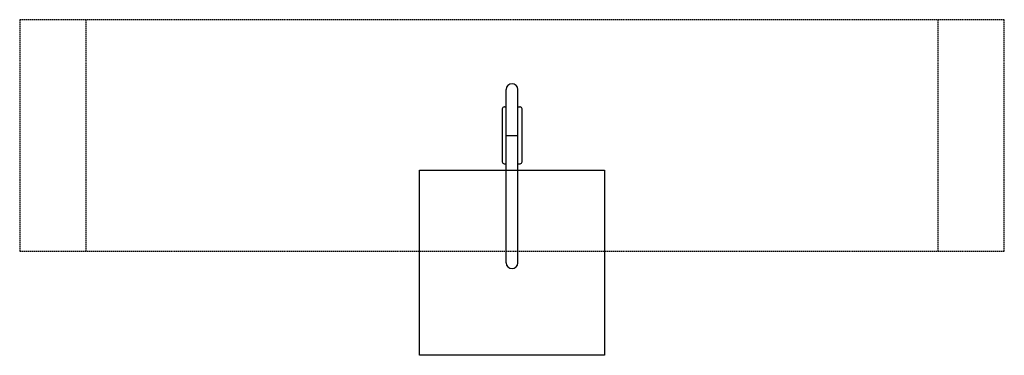
# Model space of a CAD drawing. Units: millimetres. Extents: x 0 to 7450, y 223 to 2762.
import ezdxf

# ---------------------------------------------------------------- set-up
doc = ezdxf.new("R2010")
doc.units = ezdxf.units.MM
doc.linetypes.add('GESTRICHELTX2', pattern=[1.5, 1, -0.5])
doc.layers.add('VERDECKTE', color=5, linetype='GESTRICHELTX2')
doc.layers.add('ZEICHNUNG', color=1, linetype='Continuous')

msp = doc.modelspace()

# ---------------------------------------------------------------- linework, layer by layer
at = {"layer": 'VERDECKTE', "ltscale": 10}
for p, q in [((0, 2761.6), (0, 1011.6)), ((7450, 2761.6), (0, 2761.6)), ((500, 2761.6), (500, 1011.6)), ((6950, 1011.6), (6950, 2761.6)), ((7450, 1011.6), (7450, 2761.6)), ((0, 1011.6), (7450, 1011.6))]:
    msp.add_line(p, q, dxfattribs=at)
at = {"layer": 'ZEICHNUNG'}
for p, q in [((3680.5, 923.2), (3680.5, 2233.2)), ((3769.5, 923.2), (3769.5, 2233.2)), ((3651.4, 2086.6), (3651.4, 1686.6)), ((3669.3, 2101.6), (3666.4, 2101.6)), ((3669.3, 2101.6), (3680.5, 2101.6)), ((3769.5, 2101.6), (3786.4, 2101.6)), ((3786.4, 2101.6), (3783.6, 2101.6)), ((3801.4, 1686.6), (3801.4, 2086.6)), ((3680.5, 1886.6), (3769.5, 1886.6)), ((3666.4, 1671.6), (3669.3, 1671.6)), ((3666.4, 1671.6), (3680.5, 1671.6)), ((3769.5, 1671.6), (3783.6, 1671.6)), ((3783.6, 1671.6), (3786.4, 1671.6)), ((3025, 223.2), (3025, 1623.2)), ((3025, 1623.2), (4425, 1623.2)), ((4425, 1623.2), (4425, 223.2)), ((4425, 223.2), (3025, 223.2))]:
    msp.add_line(p, q, dxfattribs=at)
for centre, radius, start, end in [((3725, 2233.2), 44.5, 0, 180), ((3666.4, 2086.6), 15, 90, 180), ((3786.4, 2086.6), 15, 0, 90), ((3666.4, 1686.6), 15, 180, 270), ((3786.4, 1686.6), 15, 270, 0), ((3725, 923.2), 44.5, 180, 0)]:
    msp.add_arc(centre, radius, start, end, dxfattribs=at)

doc.saveas('drawing.dxf')
